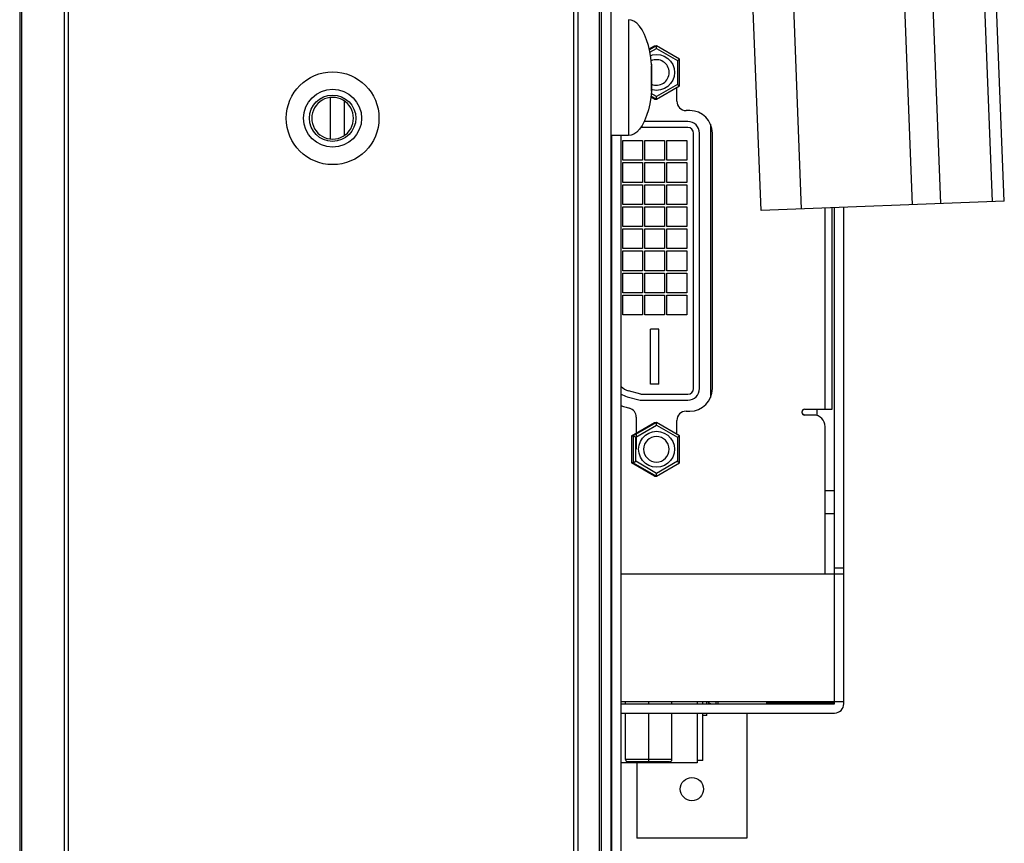
# Model space of a CAD drawing. Units: millimetres. Extents: x 0 to 1427, y 0 to 841.
# Drawn here: x 738 to 759, y 196 to 214 of the extents above; entities that cross this region are included whole.
import ezdxf

# ---------------------------------------------------------------- set-up
doc = ezdxf.new("R2010")
doc.units = ezdxf.units.MM
doc.header["$LTSCALE"] = 78.474
for name, color, linetype in [('84WS70_MAIN_DXF_CONTINUOUS_LINE', 7, 'CONTINUOUS'), ('84WS70_OPTIODXF_CONTINUOUS_LINE', 7, 'CONTINUOUS'), ('84WS70_POWERDXF_CONTINUOUS_LINE', 7, 'CONTINUOUS'), ('LD840EQD_SEMDXF_CONTINUOUS_LINE', 7, 'CONTINUOUS'), ('MAZ63473001_DXF_CONTINUOUS_LINE', 7, 'CONTINUOUS'), ('MAZ63673101_DXF_CONTINUOUS_LINE', 7, 'CONTINUOUS'), ('MBH62945301_DXF_CONTINUOUS_LINE', 7, 'CONTINUOUS'), ('MCK67544501_DXF_CONTINUOUS_LINE', 7, 'CONTINUOUS'), ('MCK67544701_DXF_CONTINUOUS_LINE', 7, 'CONTINUOUS'), ('MEY533799_DXF_CONTINUOUS_LINE', 7, 'CONTINUOUS')]:
    doc.layers.add(name, color=color, linetype=linetype)

msp = doc.modelspace()

# ---------------------------------------------------------------- linework, layer by layer
at = {"layer": '84WS70_MAIN_DXF_CONTINUOUS_LINE', "color": 7, "linetype": 'Continuous'}
for p, q in [((751.6653, 212.9737), (751.7837, 213.042)), ((751.8235, 213.042), (751.6698, 212.9533)), ((751.7837, 213.042), (751.8235, 213.042)), ((752.3232, 212.7534), (751.8235, 213.042)), ((751.8252, 212.9843), (751.8235, 213.042)), ((751.6807, 212.9008), (751.8252, 212.9843)), ((751.8252, 212.9843), (752.2749, 212.7245)), ((752.2749, 212.7245), (752.3232, 212.7534)), ((752.2749, 212.7245), (752.2749, 212.2049)), ((752.3232, 212.176), (752.3232, 212.7534)), ((751.8235, 211.8873), (752.3232, 212.176)), ((752.2749, 212.2049), (751.8252, 211.9451)), ((752.2749, 212.2049), (752.3232, 212.176)), ((751.8252, 211.9451), (751.7079, 212.0129)), ((751.7397, 212.0868), (751.713, 212.096)), ((751.7837, 211.8873), (751.7006, 211.9353)), ((751.7026, 211.9572), (751.8235, 211.8873)), ((751.7837, 211.8873), (751.8235, 211.8873)), ((751.8235, 211.8873), (751.8252, 211.9451)), ((752.5002, 211.4059), (751.5583, 211.4059)), ((752.9902, 211.3464), (752.9902, 205.458)), ((752.4977, 211.2784), (751.4852, 211.2784)), ((752.6227, 205.6509), (752.6227, 211.1534)), ((752.7502, 205.6484), (752.7502, 211.1559)), ((751.0958, 210.9966), (751.5221, 210.9966)), ((751.0958, 210.5703), (751.0958, 210.9966)), ((751.5221, 210.9966), (751.5221, 210.5703)), ((751.5721, 210.9966), (751.9983, 210.9966)), ((751.5721, 210.5703), (751.5721, 210.9966)), ((751.9983, 210.9966), (751.9983, 210.5703)), ((752.0483, 210.9966), (752.4746, 210.9966)), ((752.0483, 210.5703), (752.0483, 210.9966)), ((752.4746, 210.9966), (752.4746, 210.5703)), ((751.5221, 210.5703), (751.0958, 210.5703)), ((751.0958, 210.5203), (751.5221, 210.5203)), ((751.0958, 210.0941), (751.0958, 210.5203)), ((751.5221, 210.5203), (751.5221, 210.0941)), ((751.9983, 210.5703), (751.5721, 210.5703)), ((751.5721, 210.5203), (751.9983, 210.5203)), ((751.5721, 210.0941), (751.5721, 210.5203)), ((751.9983, 210.5203), (751.9983, 210.0941)), ((752.4746, 210.5703), (752.0483, 210.5703)), ((752.0483, 210.5203), (752.4746, 210.5203)), ((752.0483, 210.0941), (752.0483, 210.5203)), ((752.4746, 210.5203), (752.4746, 210.0941)), ((751.5221, 210.0941), (751.0958, 210.0941)), ((751.9983, 210.0941), (751.5721, 210.0941)), ((752.4746, 210.0941), (752.0483, 210.0941)), ((751.0958, 210.0441), (751.5221, 210.0441)), ((751.0958, 209.6178), (751.0958, 210.0441)), ((751.5221, 210.0441), (751.5221, 209.6178)), ((751.5721, 210.0441), (751.9983, 210.0441)), ((751.5721, 209.6178), (751.5721, 210.0441)), ((751.9983, 210.0441), (751.9983, 209.6178)), ((752.0483, 210.0441), (752.4746, 210.0441)), ((752.0483, 209.6178), (752.0483, 210.0441)), ((752.4746, 210.0441), (752.4746, 209.6178)), ((751.5221, 209.6178), (751.0958, 209.6178)), ((751.0958, 209.5678), (751.5221, 209.5678)), ((751.0958, 209.1416), (751.0958, 209.5678)), ((751.5221, 209.5678), (751.5221, 209.1416)), ((751.9983, 209.6178), (751.5721, 209.6178)), ((751.5721, 209.5678), (751.9983, 209.5678)), ((751.5721, 209.1416), (751.5721, 209.5678)), ((751.9983, 209.5678), (751.9983, 209.1416)), ((752.4746, 209.6178), (752.0483, 209.6178)), ((752.0483, 209.5678), (752.4746, 209.5678)), ((752.0483, 209.1416), (752.0483, 209.5678)), ((752.4746, 209.5678), (752.4746, 209.1416)), ((751.5221, 209.1416), (751.0958, 209.1416)), ((751.0958, 209.0916), (751.5221, 209.0916)), ((751.0958, 208.6653), (751.0958, 209.0916)), ((751.5221, 209.0916), (751.5221, 208.6653)), ((751.9983, 209.1416), (751.5721, 209.1416)), ((751.5721, 209.0916), (751.9983, 209.0916)), ((751.5721, 208.6653), (751.5721, 209.0916)), ((751.9983, 209.0916), (751.9983, 208.6653)), ((752.4746, 209.1416), (752.0483, 209.1416)), ((752.0483, 209.0916), (752.4746, 209.0916)), ((752.0483, 208.6653), (752.0483, 209.0916)), ((752.4746, 209.0916), (752.4746, 208.6653)), ((751.5221, 208.6653), (751.0958, 208.6653)), ((751.0958, 208.6153), (751.5221, 208.6153)), ((751.0958, 208.1891), (751.0958, 208.6153)), ((751.5221, 208.6153), (751.5221, 208.1891)), ((751.9983, 208.6653), (751.5721, 208.6653)), ((751.5721, 208.6153), (751.9983, 208.6153)), ((751.5721, 208.1891), (751.5721, 208.6153)), ((751.9983, 208.6153), (751.9983, 208.1891)), ((752.4746, 208.6653), (752.0483, 208.6653)), ((752.0483, 208.6153), (752.4746, 208.6153)), ((752.0483, 208.1891), (752.0483, 208.6153)), ((752.4746, 208.6153), (752.4746, 208.1891)), ((751.5221, 208.1891), (751.0958, 208.1891)), ((751.0958, 208.1391), (751.5221, 208.1391)), ((751.0958, 207.7128), (751.0958, 208.1391)), ((751.5221, 208.1391), (751.5221, 207.7128)), ((751.9983, 208.1891), (751.5721, 208.1891)), ((751.5721, 208.1391), (751.9983, 208.1391)), ((751.5721, 207.7128), (751.5721, 208.1391)), ((751.9983, 208.1391), (751.9983, 207.7128)), ((752.4746, 208.1891), (752.0483, 208.1891)), ((752.0483, 208.1391), (752.4746, 208.1391)), ((752.0483, 207.7128), (752.0483, 208.1391)), ((752.4746, 208.1391), (752.4746, 207.7128)), ((751.5221, 207.7128), (751.0958, 207.7128)), ((751.9983, 207.7128), (751.5721, 207.7128)), ((752.4746, 207.7128), (752.0483, 207.7128)), ((751.0958, 207.6628), (751.5221, 207.6628)), ((751.0958, 207.2366), (751.0958, 207.6628)), ((751.5221, 207.6628), (751.5221, 207.2366)), ((751.5721, 207.6628), (751.9983, 207.6628)), ((751.5721, 207.2366), (751.5721, 207.6628)), ((751.9983, 207.6628), (751.9983, 207.2366)), ((752.0483, 207.6628), (752.4746, 207.6628)), ((752.0483, 207.2366), (752.0483, 207.6628)), ((752.4746, 207.6628), (752.4746, 207.2366)), ((751.5221, 207.2366), (751.0958, 207.2366)), ((751.9983, 207.2366), (751.5721, 207.2366)), ((752.4746, 207.2366), (752.0483, 207.2366)), ((751.8727, 206.9297), (751.6977, 206.9297)), ((751.6977, 205.7447), (751.6977, 206.9297)), ((751.8727, 205.7447), (751.8727, 206.9297)), ((751.4852, 205.5259), (751.2219, 205.5994)), ((751.8727, 205.7447), (751.6977, 205.7447)), ((751.1902, 205.4738), (751.4702, 205.3984)), ((751.4702, 205.3984), (752.5002, 205.3984)), ((751.4852, 205.5259), (752.4977, 205.5259)), ((751.2834, 204.6284), (751.7837, 204.917)), ((751.8235, 204.917), (751.3238, 204.6284)), ((751.3755, 204.5995), (751.8252, 204.8593)), ((751.7837, 204.917), (751.8235, 204.917)), ((752.3232, 204.6284), (751.8235, 204.917)), ((751.8252, 204.8593), (751.8235, 204.917)), ((751.8252, 204.8593), (752.2749, 204.5995)), ((751.2834, 204.6284), (751.3238, 204.6284)), ((751.2834, 204.6284), (751.2834, 204.051)), ((751.3238, 204.6284), (751.3755, 204.5995)), ((751.3238, 204.6284), (751.3238, 204.051)), ((751.3755, 204.0799), (751.3755, 204.5995)), ((752.2749, 204.5995), (752.3232, 204.6284)), ((752.2749, 204.5995), (752.2749, 204.0799)), ((752.3232, 204.051), (752.3232, 204.6284)), ((751.3238, 204.051), (751.2834, 204.051)), ((751.7837, 203.7623), (751.2834, 204.051)), ((751.3238, 204.051), (751.3755, 204.0799)), ((751.3238, 204.051), (751.8235, 203.7623)), ((751.8252, 203.8201), (751.3755, 204.0799)), ((751.8235, 203.7623), (752.3232, 204.051)), ((752.2749, 204.0799), (751.8252, 203.8201)), ((752.2749, 204.0799), (752.3232, 204.051)), ((751.7837, 203.7623), (751.8235, 203.7623)), ((751.8235, 203.7623), (751.8252, 203.8201)), ((751.1577, 198.8522), (751.1577, 198.9022)), ((751.6577, 198.8522), (751.6577, 198.9022)), ((752.1577, 198.8522), (752.1577, 198.9022)), ((752.7027, 198.9022), (752.7027, 198.8522)), ((753.1002, 198.9022), (753.1002, 198.8522)), ((753.1502, 198.9022), (753.1502, 198.8522)), ((751.1577, 197.6522), (751.1577, 198.6522)), ((751.6577, 197.6022), (751.6577, 198.6522)), ((752.1577, 197.6522), (752.1577, 198.6522)), ((752.7027, 198.6522), (752.7027, 197.5772)), ((750.8627, 197.5772), (750.8377, 197.5772)), ((752.7027, 197.5772), (751.0627, 197.5772)), ((752.1577, 197.6522), (751.1577, 197.6522)), ((751.1839, 197.5772), (751.1839, 197.609)), ((752.1077, 197.6022), (751.2077, 197.6022)), ((752.0089, 197.6022), (752.0089, 197.5772))]:
    msp.add_line(p, q, dxfattribs=at)
for points in [[(751.6923, 212.8261), (751.7384, 212.8423), (751.8246, 212.8522), (751.9108, 212.8426), (751.9926, 212.8141), (752.066, 212.7682), (752.1271, 212.7074), (752.1736, 212.6339), (752.2026, 212.5515), (752.2125, 212.4647)], [(752.2125, 212.4647), (752.2027, 212.3783), (752.174, 212.2964), (752.128, 212.2232), (752.0673, 212.1622), (751.994, 212.1159), (751.9121, 212.0871), (751.8258, 212.0772), (751.7397, 212.0868)], [(751.438, 204.3397), (751.4477, 204.4261), (751.4764, 204.508), (751.5224, 204.5812), (751.5831, 204.6421), (751.6564, 204.6885), (751.7384, 204.7173), (751.8246, 204.7272), (751.9108, 204.7176), (751.9926, 204.6891), (752.066, 204.6432), (752.1271, 204.5824), (752.1736, 204.5089), (752.2026, 204.4265), (752.2125, 204.3397)], [(752.2125, 204.3397), (752.2027, 204.2533), (752.174, 204.1714), (752.128, 204.0982), (752.0673, 204.0372), (751.994, 203.9909), (751.9121, 203.9621), (751.8258, 203.9522), (751.7397, 203.9618), (751.6579, 203.9902), (751.5845, 204.0362), (751.5233, 204.097), (751.4768, 204.1705), (751.4478, 204.2529), (751.438, 204.3397)]]:
    msp.add_lwpolyline(points, dxfattribs=at)
for centre, radius, start, end in [((751.8213, 212.4645), 0.2752, 0.03101, 114.86486), ((751.8213, 212.4648), 0.2752, 246.68263, 359.96899), ((752.5002, 211.1559), 0.25, 0, 90), ((752.4977, 211.1534), 0.125, 0, 90), ((751.3227, 205.9606), 0.375, 225.83348, 254.40719), ((752.4977, 205.6509), 0.125, 270, 360), ((752.5002, 205.6484), 0.25, 270, 360), ((751.3202, 205.9566), 0.5, 238.85, 254.93151), ((751.8213, 204.3395), 0.2752, 0.03101, 179.96899), ((751.8213, 204.3398), 0.2752, 180.03101, 359.96899), ((753.0252, 198.9772), 0.125, 217.24115, 270), ((751.2077, 197.6522), 0.05, 180, 270), ((752.1077, 197.6522), 0.05, 270, 360)]:
    msp.add_arc(centre, radius, start, end, dxfattribs=at)
at = {"layer": '84WS70_OPTIODXF_CONTINUOUS_LINE', "color": 7, "linetype": 'Continuous'}
for p, q in [((752.8252, 198.8522), (752.8252, 198.9022)), ((752.9123, 198.8522), (752.9123, 198.9022)), ((754.2002, 198.8522), (754.2002, 198.9022)), ((752.8252, 197.6272), (752.8252, 198.6522)), ((752.9123, 198.6022), (752.8252, 198.6022)), ((752.9123, 198.6022), (752.9123, 198.6522)), ((753.7752, 198.6522), (753.7752, 195.9522)), ((751.4002, 197.5772), (751.4002, 195.9522)), ((752.8252, 197.6272), (752.7027, 197.6272)), ((753.7752, 195.9522), (751.4002, 195.9522))]:
    msp.add_line(p, q, dxfattribs=at)
msp.add_circle((752.5877, 197.0122), 0.25, dxfattribs=at)
at = {"layer": '84WS70_POWERDXF_CONTINUOUS_LINE', "color": 7, "linetype": 'Continuous'}
for p, q in [((754.9544, 209.5193), (754.5628, 219.5116)), ((757.1541, 214.3591), (757.3401, 209.6127)), ((759.0699, 209.6805), (758.8839, 214.4269)), ((759.326, 209.6905), (759.14, 214.4369)), ((757.9583, 209.637), (757.7822, 214.1335)), ((754.08, 209.485), (753.9038, 213.9815)), ((759.326, 209.6905), (754.08, 209.485))]:
    msp.add_line(p, q, dxfattribs=at)
at = {"layer": 'LD840EQD_SEMDXF_CONTINUOUS_LINE', "color": 7, "linetype": 'Continuous'}
for p, q in [((744.7877, 211.9239), (744.7877, 211.0305)), ((745.0877, 211.8502), (745.0877, 211.1042))]:
    msp.add_line(p, q, dxfattribs=at)
for points in [[(744.8377, 211.9272), (744.779, 211.9233), (744.7212, 211.9118), (744.6654, 211.8929), (744.6128, 211.8669), (744.5638, 211.8342), (744.5196, 211.7954), (744.4808, 211.7512), (744.4481, 211.7023), (744.422, 211.6495), (744.403, 211.5936), (744.3915, 211.5357), (744.3877, 211.4769), (744.3916, 211.4182), (744.4031, 211.3605), (744.4221, 211.3047), (744.4481, 211.2521), (744.4807, 211.2033), (744.5194, 211.1592), (744.5635, 211.1204), (744.6124, 211.0877), (744.6651, 211.0616), (744.721, 211.0426), (744.7789, 211.0311), (744.8377, 211.0272)], [(744.8377, 211.0272), (744.8965, 211.031), (744.9542, 211.0425), (745.01, 211.0615), (745.0627, 211.0875), (745.1116, 211.1202), (745.1559, 211.159), (745.1947, 211.2032), (745.2274, 211.2521), (745.2534, 211.3049), (745.2724, 211.3608), (745.2839, 211.4186), (745.2877, 211.4775), (745.2838, 211.5362), (745.2723, 211.5939), (745.2534, 211.6496), (745.2274, 211.7023), (745.1948, 211.7511), (745.1561, 211.7952), (745.1119, 211.834), (745.063, 211.8667), (745.0103, 211.8928), (744.9545, 211.9118), (744.8966, 211.9233), (744.8377, 211.9272)]]:
    msp.add_lwpolyline(points, dxfattribs=at)
at = {"layer": 'MAZ63473001_DXF_CONTINUOUS_LINE', "color": 7, "linetype": 'Continuous'}
for p, q in [((755.2877, 205.0654), (755.2877, 205.2022)), ((755.4627, 203.4522), (755.6627, 203.4522)), ((755.4627, 202.9522), (755.6627, 202.9522))]:
    msp.add_line(p, q, dxfattribs=at)
at = {"layer": 'MAZ63673101_DXF_CONTINUOUS_LINE', "color": 7, "linetype": 'Continuous'}
for p, q in [((752.2627, 211.8434), (752.2627, 212.1411)), ((752.5417, 211.6434), (752.4627, 211.6434)), ((753.0292, 205.6484), (753.0292, 211.1559)), ((755.4627, 205.2022), (755.4627, 209.5392)), ((755.6127, 205.2022), (755.6127, 209.5451)), ((751.17, 205.2445), (751.2397, 205.2257)), ((755.0127, 205.2022), (755.6127, 205.2022)), ((751.3877, 205.0326), (751.3877, 204.3397)), ((752.2627, 204.6633), (752.2627, 204.9609)), ((752.4627, 205.1609), (752.5417, 205.1609)), ((754.9627, 205.1272), (754.9627, 205.1522)), ((755.2127, 205.0772), (755.0127, 205.0772)), ((755.4627, 201.6522), (755.4627, 204.8272)), ((750.8627, 201.9522), (750.8377, 201.9522)), ((750.8627, 201.2022), (750.8377, 201.2022)), ((750.8627, 199.4522), (750.8377, 199.4522)), ((750.8627, 198.9522), (750.8377, 198.9522))]:
    msp.add_line(p, q, dxfattribs=at)
for centre, radius, start, end in [((752.4627, 211.8434), 0.2, 180, 270), ((752.5417, 211.1559), 0.4875, 0, 90), ((752.5417, 205.6484), 0.4875, 270, 360), ((751.3617, 205.9566), 0.7375, 246.04395, 254.93151), ((751.1877, 205.0326), 0.2, 0, 74.93151), ((755.0127, 205.1522), 0.05, 90, 180), ((752.4627, 204.9609), 0.2, 90, 180), ((755.0127, 205.1272), 0.05, 180, 270), ((755.2127, 204.8272), 0.25, 0, 90)]:
    msp.add_arc(centre, radius, start, end, dxfattribs=at)
at = {"layer": 'MBH62945301_DXF_CONTINUOUS_LINE', "color": 7, "linetype": 'Continuous'}
for p, q in [((739.0511, 178.1897), (739.0511, 454.0147)), ((739.1395, 178.1897), (739.1395, 454.0147)), ((750.0359, 454.0147), (750.0359, 178.1897)), ((750.1243, 454.0147), (750.1243, 178.1897)), ((750.5877, 454.0147), (750.5877, 178.1897)), ((738.0877, 453.7077), (738.0877, 178.4966)), ((738.1243, 453.7961), (738.1243, 178.4083))]:
    msp.add_line(p, q, dxfattribs=at)
for radius in [1, 0.625, 0.5]:
    msp.add_circle((744.8377, 211.4772), radius, dxfattribs=at)
at = {"layer": 'MCK67544501_DXF_CONTINUOUS_LINE', "color": 7, "linetype": 'Continuous'}
for p, q in [((750.6377, 178.5772), (750.6377, 453.6272)), ((750.8377, 453.6272), (750.8377, 178.5772))]:
    msp.add_line(p, q, dxfattribs=at)
at = {"layer": 'MCK67544701_DXF_CONTINUOUS_LINE', "color": 7, "linetype": 'Continuous'}
for p, q in [((750.8627, 188.9367), (750.8627, 211.1022)), ((751.0627, 188.9485), (751.0627, 211.1022)), ((755.6627, 198.8522), (755.6627, 209.547)), ((755.8627, 198.8522), (755.8627, 209.5548)), ((754.9681, 205.1048), (754.9892, 205.0961)), ((754.9892, 205.0961), (755.0209, 205.0772)), ((755.8627, 201.7772), (755.6627, 201.7772)), ((751.0627, 201.6522), (755.8627, 201.6522)), ((751.0627, 198.9022), (755.8627, 198.9022)), ((751.0627, 198.8522), (755.6627, 198.8522)), ((754.2002, 198.8772), (755.6627, 198.8772)), ((751.0627, 198.6522), (755.6627, 198.6522)), ((750.8377, 197.4022), (750.8627, 197.4022)), ((750.8377, 196.6522), (750.8627, 196.6522))]:
    msp.add_line(p, q, dxfattribs=at)
msp.add_arc((755.6627, 198.8522), 0.2, 270, 360, dxfattribs=at)
at = {"layer": 'MEY533799_DXF_CONTINUOUS_LINE', "color": 7, "linetype": 'Continuous'}
for p, q in [((751.218, 213.6022), (751.218, 211.1022)), ((751.7127, 212.6406), (751.7126, 212.3521)), ((751.713, 212.6323), (751.7127, 212.6406)), ((751.7129, 212.3521), (751.713, 212.607)), ((751.713, 212.6323), (751.713, 212.0722)), ((751.7126, 212.3512), (751.7129, 212.3515)), ((751.7128, 212.0638), (751.7126, 212.3512)), ((751.713, 212.0722), (751.7128, 212.0638)), ((751.713, 212.0975), (751.713, 212.0722)), ((751.218, 211.1022), (750.8377, 211.1022))]:
    msp.add_line(p, q, dxfattribs=at)
for points in [[(751.7126, 212.6408), (751.6998, 212.7775), (751.6786, 212.9139), (751.6491, 213.0464), (751.6113, 213.1709), (751.566, 213.2838), (751.5144, 213.3819), (751.4581, 213.4627), (751.3986, 213.5248), (751.3377, 213.568), (751.277, 213.5928), (751.218, 213.6007)], [(751.7126, 212.0637), (751.6998, 211.927), (751.6787, 211.7905), (751.6491, 211.6581), (751.6113, 211.5335), (751.566, 211.4206), (751.5145, 211.3225), (751.4581, 211.2417), (751.3986, 211.1795), (751.3377, 211.1364), (751.277, 211.1116), (751.218, 211.1037)]]:
    msp.add_lwpolyline(points, dxfattribs=at)

doc.saveas('drawing.dxf')
